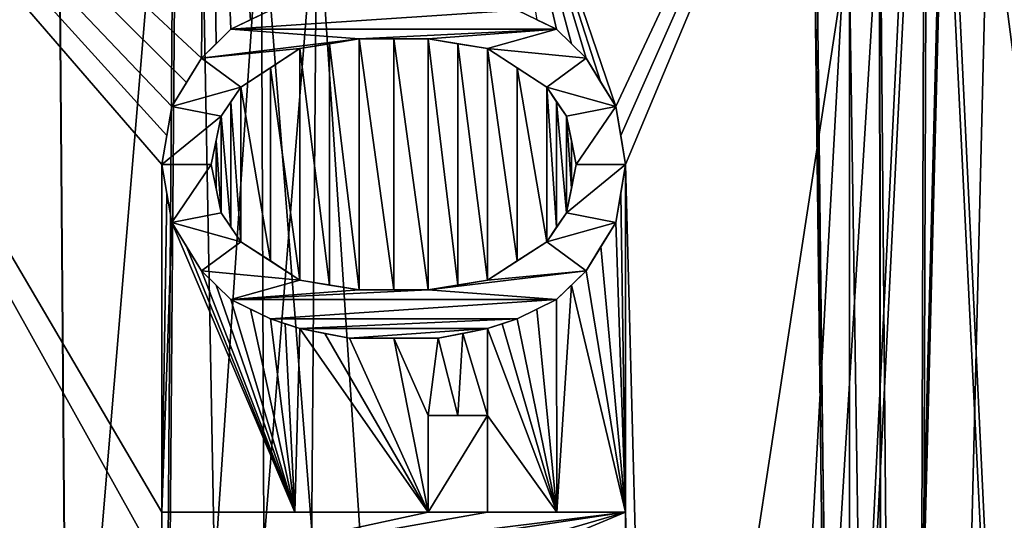
# Model space of a CAD drawing. Extents: x 251 to 456, y 516 to 785.
# Drawn here: x 286 to 290, y 546 to 549 of the extents above; entities that cross this region are included whole.
import ezdxf

# ---------------------------------------------------------------- set-up
doc = ezdxf.new("R2010")
doc.units = 0
for name, color, linetype in [('1318', 7, 'CONTINUOUS'), ('1319', 7, 'CONTINUOUS'), ('1347', 7, 'CONTINUOUS'), ('1348', 7, 'CONTINUOUS'), ('4114', 7, 'CONTINUOUS'), ('4138', 7, 'CONTINUOUS'), ('4139', 7, 'CONTINUOUS'), ('4210', 7, 'CONTINUOUS'), ('4655', 7, 'CONTINUOUS'), ('4656', 7, 'CONTINUOUS'), ('4657', 7, 'CONTINUOUS'), ('4658', 7, 'CONTINUOUS'), ('4659', 7, 'CONTINUOUS'), ('4660', 7, 'CONTINUOUS'), ('4661', 7, 'CONTINUOUS'), ('4665', 7, 'CONTINUOUS'), ('4666', 7, 'CONTINUOUS'), ('4667', 7, 'CONTINUOUS'), ('4668', 7, 'CONTINUOUS'), ('4669', 7, 'CONTINUOUS'), ('4670', 7, 'CONTINUOUS'), ('4671', 7, 'CONTINUOUS'), ('4672', 7, 'CONTINUOUS'), ('4673', 7, 'CONTINUOUS'), ('4674', 7, 'CONTINUOUS'), ('4675', 7, 'CONTINUOUS'), ('4681', 7, 'CONTINUOUS'), ('4682', 7, 'CONTINUOUS'), ('4683', 7, 'CONTINUOUS'), ('4684', 7, 'CONTINUOUS'), ('4685', 7, 'CONTINUOUS'), ('4686', 7, 'CONTINUOUS'), ('4687', 7, 'CONTINUOUS'), ('4688', 7, 'CONTINUOUS'), ('4689', 7, 'CONTINUOUS'), ('4690', 7, 'CONTINUOUS'), ('4691', 7, 'CONTINUOUS'), ('4692', 7, 'CONTINUOUS'), ('4693', 7, 'CONTINUOUS'), ('4694', 7, 'CONTINUOUS'), ('4695', 7, 'CONTINUOUS'), ('4696', 7, 'CONTINUOUS'), ('4697', 7, 'CONTINUOUS'), ('4698', 7, 'CONTINUOUS'), ('4699', 7, 'CONTINUOUS'), ('4700', 7, 'CONTINUOUS'), ('4701', 7, 'CONTINUOUS'), ('4702', 7, 'CONTINUOUS'), ('4703', 7, 'CONTINUOUS'), ('4704', 7, 'CONTINUOUS'), ('4705', 7, 'CONTINUOUS'), ('4706', 7, 'CONTINUOUS'), ('4707', 7, 'CONTINUOUS'), ('4708', 7, 'CONTINUOUS')]:
    doc.layers.add(name, color=color, linetype=linetype)

msp = doc.modelspace()

# ---------------------------------------------------------------- linework, layer by layer
at = {"layer": '1318', "linetype": 'CONTINUOUS'}
for points in [[(282.4881, 517.196, -25.0376), (284.6483, 694.0247, -24.752), (286.0782, 517.196, -24.4865), (282.4881, 517.196, -25.0376)], [(284.6483, 694.0247, -24.752), (287.4209, 694.0247, -24.1789), (286.0782, 517.196, -24.4865), (284.6483, 694.0247, -24.752)], [(286.0782, 517.196, -24.4865), (287.4209, 694.0247, -24.1789), (289.4535, 517.196, -23.5983), (286.0782, 517.196, -24.4865)], [(287.4209, 694.0247, -24.1789), (290.0375, 694.0247, -23.4044), (289.4535, 517.196, -23.5983), (287.4209, 694.0247, -24.1789)], [(289.4535, 517.196, -23.5983), (290.0375, 694.0247, -23.4044), (292.5696, 517.196, -22.4127), (289.4535, 517.196, -23.5983)]]:
    msp.add_3dface(points, dxfattribs=at)
at = {"layer": '1319', "linetype": 'CONTINUOUS'}
for points in [[(286.0782, 517.196, 24.4865), (284.6512, 694.0247, 24.7514), (282.4881, 517.196, 25.0375), (286.0782, 517.196, 24.4865)], [(287.3651, 694.0247, 24.1928), (284.6512, 694.0247, 24.7514), (286.0782, 517.196, 24.4865), (287.3651, 694.0247, 24.1928)], [(289.4535, 517.196, 23.5982), (287.3651, 694.0247, 24.1928), (286.0782, 517.196, 24.4865), (289.4535, 517.196, 23.5982)], [(289.987, 694.0247, 23.4216), (287.3651, 694.0247, 24.1928), (289.4535, 517.196, 23.5982), (289.987, 694.0247, 23.4216)], [(292.5696, 517.196, 22.4126), (289.987, 694.0247, 23.4216), (289.4535, 517.196, 23.5982), (292.5696, 517.196, 22.4126)]]:
    msp.add_3dface(points, dxfattribs=at)
at = {"layer": '1347', "linetype": 'CONTINUOUS'}
for points in [[(286.8126, 694.0247, -21.7532), (284.2392, 694.0247, -22.2839), (284.8555, 539.403, -22.1769), (286.8126, 694.0247, -21.7532)], [(289.2286, 539.3658, -21.0395), (286.8126, 694.0247, -21.7532), (284.8555, 539.403, -22.1769), (289.2286, 539.3658, -21.0395)], [(289.2265, 694.0248, -21.0402), (286.8126, 694.0247, -21.7532), (289.2286, 539.3658, -21.0395), (289.2265, 694.0248, -21.0402)], [(293.3241, 694.0247, -19.2675), (289.2265, 694.0248, -21.0402), (289.3672, 539.3643, -20.9917), (293.3241, 694.0247, -19.2675)], [(289.3672, 539.3643, -20.9917), (289.2265, 694.0248, -21.0402), (289.2286, 539.3658, -21.0395), (289.3672, 539.3643, -20.9917)], [(293.6452, 539.3028, -19.0932), (293.3241, 694.0247, -19.2675), (289.3672, 539.3643, -20.9917), (293.6452, 539.3028, -19.0932)]]:
    msp.add_3dface(points, dxfattribs=at)
at = {"layer": '1348', "linetype": 'CONTINUOUS'}
for points in [[(284.2041, 694.0247, 22.2895), (286.7609, 694.0247, 21.766), (284.8555, 539.4029, 22.1768), (284.2041, 694.0247, 22.2895)], [(286.7609, 694.0247, 21.766), (289.1484, 694.0248, 21.0668), (284.8555, 539.4029, 22.1768), (286.7609, 694.0247, 21.766)], [(284.8555, 539.4029, 22.1768), (289.1484, 694.0248, 21.0668), (289.3731, 539.3642, 20.9896), (284.8555, 539.4029, 22.1768)], [(289.1484, 694.0248, 21.0668), (293.3539, 694.0247, 19.2515), (289.3731, 539.3642, 20.9896), (289.1484, 694.0248, 21.0668)], [(289.3731, 539.3642, 20.9896), (293.3539, 694.0247, 19.2515), (289.5847, 539.3618, 20.915), (289.3731, 539.3642, 20.9896)], [(289.5847, 539.3618, 20.915), (293.3539, 694.0247, 19.2515), (293.6451, 539.3028, 19.0932), (289.5847, 539.3618, 20.915)]]:
    msp.add_3dface(points, dxfattribs=at)
at = {"layer": '4114', "color": 4, "linetype": 'CONTINUOUS'}
for points in [[(283.4491, 551.1536, -5.2633), (286.3995, 551.1441, -6.4424), (284.8602, 532.696, -6.0395), (283.4491, 551.1536, -5.2633)], [(286.4615, 551.144, 6.4504), (283.5278, 551.1531, 5.3194), (286.4334, 548.446, 6.4468), (286.4615, 551.144, 6.4504)], [(283.5278, 551.1531, 5.3194), (284.8602, 532.696, 6.0395), (286.2632, 534.9043, 6.4226), (283.5278, 551.1531, 5.3194)], [(286.2632, 535.9043, 6.4226), (283.5278, 551.1531, 5.3194), (286.2632, 534.9043, 6.4226), (286.2632, 535.9043, 6.4226)], [(283.5278, 551.1531, 5.3194), (286.2632, 535.9043, 6.4226), (286.2632, 536.7793, 6.4226), (283.5278, 551.1531, 5.3194)], [(286.2632, 537.7793, 6.4226), (283.5278, 551.1531, 5.3194), (286.2632, 536.7793, 6.4226), (286.2632, 537.7793, 6.4226)], [(283.5278, 551.1531, 5.3194), (286.2632, 537.7793, 6.4226), (286.2632, 539.321, 6.4226), (283.5278, 551.1531, 5.3194)], [(286.2632, 539.5293, 6.4226), (283.5278, 551.1531, 5.3194), (286.2632, 539.321, 6.4226), (286.2632, 539.5293, 6.4226)], [(283.5278, 551.1531, 5.3194), (286.2632, 539.5293, 6.4226), (286.2632, 542.1127, 6.4226), (283.5278, 551.1531, 5.3194)], [(286.2632, 542.4877, 6.4226), (283.5278, 551.1531, 5.3194), (286.2632, 542.1127, 6.4226), (286.2632, 542.4877, 6.4226)], [(283.5278, 551.1531, 5.3194), (286.2632, 542.4877, 6.4226), (286.2632, 543.4043, 6.4226), (283.5278, 551.1531, 5.3194)], [(286.2632, 544.9043, 6.4226), (283.5278, 551.1531, 5.3194), (286.2632, 543.4043, 6.4226), (286.2632, 544.9043, 6.4226)], [(283.5278, 551.1531, 5.3194), (286.2632, 544.9043, 6.4226), (286.2632, 546.2377, 6.4226), (283.5278, 551.1531, 5.3194)], [(283.5278, 551.1531, 5.3194), (286.2632, 546.2377, 6.4226), (286.2632, 546.4877, 6.4226), (283.5278, 551.1531, 5.3194)], [(283.5278, 551.1531, 5.3194), (286.2632, 546.4877, 6.4226), (286.2632, 547.9877, 6.4226), (283.5278, 551.1531, 5.3194)], [(286.4334, 548.446, 6.4468), (283.5278, 551.1531, 5.3194), (286.3695, 548.3417, 6.4383), (286.4334, 548.446, 6.4468)], [(286.3695, 548.3417, 6.4383), (283.5278, 551.1531, 5.3194), (286.3057, 548.2377, 6.4291), (286.3695, 548.3417, 6.4383)], [(286.3057, 548.2377, 6.4291), (283.5278, 551.1531, 5.3194), (286.2845, 548.1126, 6.4259), (286.3057, 548.2377, 6.4291)], [(286.2845, 548.1126, 6.4259), (283.5278, 551.1531, 5.3194), (286.2632, 547.9877, 6.4226), (286.2845, 548.1126, 6.4259)], [(289.5606, 551.147, -6.0804), (291.9865, 551.16, -4.4654), (290.4671, 532.696, -5.6555), (289.5606, 551.147, -6.0804)], [(291.9865, 551.16, 4.4654), (289.5856, 551.1471, 6.0709), (291.9865, 532.696, 4.4654), (291.9865, 551.16, 4.4654)], [(284.8602, 532.696, -6.0395), (286.3995, 551.1441, -6.4424), (286.7396, 532.696, -6.4789), (284.8602, 532.696, -6.0395)], [(286.3995, 551.1441, -6.4424), (289.5606, 551.147, -6.0804), (286.7396, 532.696, -6.4789), (286.3995, 551.1441, -6.4424)], [(286.4972, 548.5084, 6.4547), (286.4615, 551.144, 6.4504), (286.4334, 548.446, 6.4468), (286.4972, 548.5084, 6.4547)], [(286.7313, 548.6543, 6.4782), (286.4615, 551.144, 6.4504), (286.6461, 548.6126, 6.4706), (286.7313, 548.6543, 6.4782)], [(286.6461, 548.6126, 6.4706), (286.4615, 551.144, 6.4504), (286.5611, 548.571, 6.462), (286.6461, 548.6126, 6.4706)], [(286.5611, 548.571, 6.462), (286.4615, 551.144, 6.4504), (286.4972, 548.5084, 6.4547), (286.5611, 548.571, 6.462)], [(286.7396, 532.696, -6.4789), (289.5606, 551.147, -6.0804), (288.6651, 532.696, -6.347), (286.7396, 532.696, -6.4789)], [(288.2206, 548.2377, 6.4291), (289.5856, 551.1471, 6.0709), (287.6674, 549.8627, 6.4874), (288.2206, 548.2377, 6.4291)], [(288.2419, 548.1126, 6.4259), (289.5856, 551.1471, 6.0709), (288.2206, 548.2377, 6.4291), (288.2419, 548.1126, 6.4259)], [(288.2632, 547.9877, 6.4226), (289.5856, 551.1471, 6.0709), (288.2419, 548.1126, 6.4259), (288.2632, 547.9877, 6.4226)], [(288.6651, 532.696, 6.347), (289.5856, 551.1471, 6.0709), (288.2632, 547.9877, 6.4226), (288.6651, 532.696, 6.347)], [(290.4671, 532.696, 5.6555), (289.5856, 551.1471, 6.0709), (288.6651, 532.696, 6.347), (290.4671, 532.696, 5.6555)], [(288.6651, 532.696, -6.347), (289.5606, 551.147, -6.0804), (290.4671, 532.696, -5.6555), (288.6651, 532.696, -6.347)], [(291.9865, 532.696, 4.4654), (289.5856, 551.1471, 6.0709), (290.4671, 532.696, 5.6555), (291.9865, 532.696, 4.4654)], [(288.1569, 548.3417, 6.4383), (288.2206, 548.2377, 6.4291), (287.6674, 549.8627, 6.4874), (288.1569, 548.3417, 6.4383)], [(288.093, 548.446, 6.4468), (288.1569, 548.3417, 6.4383), (287.6674, 549.8627, 6.4874), (288.093, 548.446, 6.4468)], [(288.0292, 548.5084, 6.4547), (288.093, 548.446, 6.4468), (287.6674, 549.8627, 6.4874), (288.0292, 548.5084, 6.4547)], [(287.9653, 548.571, 6.462), (288.0292, 548.5084, 6.4547), (287.6674, 549.8627, 6.4874), (287.9653, 548.571, 6.462)], [(287.8803, 548.6126, 6.4706), (287.9653, 548.571, 6.462), (287.6674, 549.8627, 6.4874), (287.8803, 548.6126, 6.4706)], [(287.1143, 548.5293, 6.4983), (286.9865, 548.5085, 6.4941), (287.1143, 547.446, 6.4983), (287.1143, 548.5293, 6.4983)], [(287.2632, 548.5293, 6.5), (287.1143, 548.5293, 6.4983), (287.2632, 547.446, 6.5), (287.2632, 548.5293, 6.5)], [(287.2632, 547.446, 6.5), (287.1143, 548.5293, 6.4983), (287.1143, 547.446, 6.4983), (287.2632, 547.446, 6.5)], [(287.4121, 548.5293, 6.4983), (287.2632, 548.5293, 6.5), (287.4121, 547.446, 6.4983), (287.4121, 548.5293, 6.4983)], [(287.4121, 547.446, 6.4983), (287.2632, 548.5293, 6.5), (287.2632, 547.446, 6.5), (287.4121, 547.446, 6.4983)], [(287.5398, 548.5085, 6.4941), (287.4121, 548.5293, 6.4983), (287.5398, 547.4668, 6.4941), (287.5398, 548.5085, 6.4941)], [(287.5398, 547.4668, 6.4941), (287.4121, 548.5293, 6.4983), (287.4121, 547.446, 6.4983), (287.5398, 547.4668, 6.4941)], [(286.7311, 548.4042, 6.4782), (286.8589, 547.4877, 6.4874), (286.8589, 548.4877, 6.4874), (286.7311, 548.4042, 6.4782)], [(286.9865, 548.5085, 6.4941), (286.8589, 548.4877, 6.4874), (286.9865, 547.4668, 6.4941), (286.9865, 548.5085, 6.4941)], [(286.8589, 548.4877, 6.4874), (286.8589, 547.4877, 6.4874), (286.9865, 547.4668, 6.4941), (286.8589, 548.4877, 6.4874)], [(287.1143, 547.446, 6.4983), (286.9865, 548.5085, 6.4941), (286.9865, 547.4668, 6.4941), (287.1143, 547.446, 6.4983)], [(287.6674, 548.4877, 6.4874), (287.5398, 548.5085, 6.4941), (287.6674, 547.4877, 6.4874), (287.6674, 548.4877, 6.4874)], [(287.6674, 547.4877, 6.4874), (287.5398, 548.5085, 6.4941), (287.5398, 547.4668, 6.4941), (287.6674, 547.4877, 6.4874)], [(287.7952, 548.4042, 6.4782), (287.6674, 548.4877, 6.4874), (287.7952, 547.5711, 6.4782), (287.7952, 548.4042, 6.4782)], [(287.7952, 547.5711, 6.4782), (287.6674, 548.4877, 6.4874), (287.6674, 547.4877, 6.4874), (287.7952, 547.5711, 6.4782)], [(286.6036, 548.321, 6.4664), (286.7311, 547.5711, 6.4782), (286.7311, 548.4042, 6.4782), (286.6036, 548.321, 6.4664)], [(286.7311, 547.5711, 6.4782), (286.8589, 547.4877, 6.4874), (286.7311, 548.4042, 6.4782), (286.7311, 547.5711, 6.4782)], [(287.9228, 548.321, 6.4664), (287.7952, 548.4042, 6.4782), (287.9228, 547.6543, 6.4664), (287.9228, 548.321, 6.4664)], [(287.9228, 547.6543, 6.4664), (287.7952, 548.4042, 6.4782), (287.7952, 547.5711, 6.4782), (287.9228, 547.6543, 6.4664)], [(286.561, 548.2584, 6.462), (286.6036, 547.6543, 6.4664), (286.6036, 548.321, 6.4664), (286.561, 548.2584, 6.462)], [(286.6036, 547.6543, 6.4664), (286.7311, 547.5711, 6.4782), (286.6036, 548.321, 6.4664), (286.6036, 547.6543, 6.4664)], [(287.9653, 548.2584, 6.462), (287.9228, 548.321, 6.4664), (287.9653, 547.7169, 6.462), (287.9653, 548.2584, 6.462)], [(287.9653, 547.7169, 6.462), (287.9228, 548.321, 6.4664), (287.9228, 547.6543, 6.4664), (287.9653, 547.7169, 6.462)], [(286.5185, 548.196, 6.4572), (286.561, 547.7169, 6.462), (286.561, 548.2584, 6.462), (286.5185, 548.196, 6.4572)], [(286.561, 547.7169, 6.462), (286.6036, 547.6543, 6.4664), (286.561, 548.2584, 6.462), (286.561, 547.7169, 6.462)], [(288.0079, 548.196, 6.4572), (287.9653, 548.2584, 6.462), (288.0079, 547.7793, 6.4572), (288.0079, 548.196, 6.4572)], [(288.0079, 547.7793, 6.4572), (287.9653, 548.2584, 6.462), (287.9653, 547.7169, 6.462), (288.0079, 547.7793, 6.4572)], [(286.4972, 548.0918, 6.4547), (286.5185, 547.7793, 6.4572), (286.5185, 548.196, 6.4572), (286.4972, 548.0918, 6.4547)], [(286.5185, 547.7793, 6.4572), (286.561, 547.7169, 6.462), (286.5185, 548.196, 6.4572), (286.5185, 547.7793, 6.4572)], [(288.0292, 548.0918, 6.4547), (288.0079, 548.196, 6.4572), (288.0292, 547.8835, 6.4547), (288.0292, 548.0918, 6.4547)], [(288.0292, 547.8835, 6.4547), (288.0079, 548.196, 6.4572), (288.0079, 547.7793, 6.4572), (288.0292, 547.8835, 6.4547)], [(286.476, 547.9877, 6.4522), (286.4972, 547.8835, 6.4547), (286.4972, 548.0918, 6.4547), (286.476, 547.9877, 6.4522)], [(286.4972, 547.8835, 6.4547), (286.5185, 547.7793, 6.4572), (286.4972, 548.0918, 6.4547), (286.4972, 547.8835, 6.4547)], [(288.0504, 547.9877, 6.4522), (288.0292, 548.0918, 6.4547), (288.0292, 547.8835, 6.4547), (288.0504, 547.9877, 6.4522)], [(286.2632, 547.9877, 6.4226), (286.2632, 546.4877, 6.4226), (286.2845, 547.8627, 6.4259), (286.2632, 547.9877, 6.4226)], [(288.2419, 547.8627, 6.4259), (288.2632, 546.4877, 6.4226), (288.2632, 547.9877, 6.4226), (288.2419, 547.8627, 6.4259)], [(288.2632, 546.4877, 6.4226), (288.6651, 532.696, 6.347), (288.2632, 547.9877, 6.4226), (288.2632, 546.4877, 6.4226)], [(286.2845, 547.8627, 6.4259), (286.2632, 546.4877, 6.4226), (286.3057, 547.7377, 6.4291), (286.2845, 547.8627, 6.4259)], [(288.2206, 547.7377, 6.4291), (288.2632, 546.4877, 6.4226), (288.2419, 547.8627, 6.4259), (288.2206, 547.7377, 6.4291)], [(286.2632, 546.4877, 6.4226), (286.836, 546.4877, 6.4859), (286.3057, 547.7377, 6.4291), (286.2632, 546.4877, 6.4226)], [(286.3057, 547.7377, 6.4291), (286.836, 546.4877, 6.4859), (286.3695, 547.6336, 6.4383), (286.3057, 547.7377, 6.4291)], [(288.1569, 547.6336, 6.4383), (288.2632, 546.4877, 6.4226), (288.2206, 547.7377, 6.4291), (288.1569, 547.6336, 6.4383)], [(286.3695, 547.6336, 6.4383), (286.836, 546.4877, 6.4859), (286.4334, 547.5293, 6.4468), (286.3695, 547.6336, 6.4383)], [(288.093, 547.5293, 6.4468), (288.2632, 546.4877, 6.4226), (288.1569, 547.6336, 6.4383), (288.093, 547.5293, 6.4468)], [(286.4334, 547.5293, 6.4468), (286.836, 546.4877, 6.4859), (286.4972, 547.4669, 6.4547), (286.4334, 547.5293, 6.4468)], [(288.0292, 547.4669, 6.4547), (288.2632, 546.4877, 6.4226), (288.093, 547.5293, 6.4468), (288.0292, 547.4669, 6.4547)], [(286.4972, 547.4669, 6.4547), (286.836, 546.4877, 6.4859), (286.5611, 547.4043, 6.462), (286.4972, 547.4669, 6.4547)], [(287.9653, 547.4043, 6.462), (287.966, 546.4877, 6.4619), (288.0292, 547.4669, 6.4547), (287.9653, 547.4043, 6.462)], [(287.966, 546.4877, 6.4619), (288.2632, 546.4877, 6.4226), (288.0292, 547.4669, 6.4547), (287.966, 546.4877, 6.4619)], [(286.5611, 547.4043, 6.462), (286.836, 546.4877, 6.4859), (286.6461, 547.3627, 6.4706), (286.5611, 547.4043, 6.462)], [(287.8803, 547.3627, 6.4706), (287.966, 546.4877, 6.4619), (287.9653, 547.4043, 6.462), (287.8803, 547.3627, 6.4706)], [(286.6461, 547.3627, 6.4706), (286.836, 546.4877, 6.4859), (286.7313, 547.321, 6.4782), (286.6461, 547.3627, 6.4706)], [(287.7951, 547.321, 6.4782), (287.966, 546.4877, 6.4619), (287.8803, 547.3627, 6.4706), (287.7951, 547.321, 6.4782)], [(286.7313, 547.321, 6.4782), (286.836, 546.4877, 6.4859), (286.7951, 547.3002, 6.4831), (286.7313, 547.321, 6.4782)], [(286.7951, 547.3002, 6.4831), (286.836, 546.4877, 6.4859), (286.8589, 547.2793, 6.4874), (286.7951, 547.3002, 6.4831)], [(287.6674, 547.2793, 6.4874), (287.966, 546.4877, 6.4619), (287.7313, 547.3002, 6.4831), (287.6674, 547.2793, 6.4874)], [(287.7313, 547.3002, 6.4831), (287.966, 546.4877, 6.4619), (287.7951, 547.321, 6.4782), (287.7313, 547.3002, 6.4831)], [(286.836, 546.4877, 6.4859), (287.4121, 546.4877, 6.4983), (286.8589, 547.2793, 6.4874), (286.836, 546.4877, 6.4859)], [(286.8589, 547.2793, 6.4874), (287.4121, 546.4877, 6.4983), (286.9653, 547.2585, 6.4932), (286.8589, 547.2793, 6.4874)], [(287.4121, 546.4877, 6.4983), (287.0717, 547.2377, 6.4972), (286.9653, 547.2585, 6.4932), (287.4121, 546.4877, 6.4983)], [(287.4547, 547.2377, 6.4972), (287.5398, 546.9043, 6.4941), (287.5611, 547.2585, 6.4932), (287.4547, 547.2377, 6.4972)], [(287.5398, 546.9043, 6.4941), (287.6674, 546.9043, 6.4874), (287.5611, 547.2585, 6.4932), (287.5398, 546.9043, 6.4941)], [(287.5611, 547.2585, 6.4932), (287.6674, 546.9043, 6.4874), (287.6674, 547.2793, 6.4874), (287.5611, 547.2585, 6.4932)], [(287.6674, 546.9043, 6.4874), (287.966, 546.4877, 6.4619), (287.6674, 547.2793, 6.4874), (287.6674, 546.9043, 6.4874)], [(287.0717, 547.2377, 6.4972), (287.4121, 546.4877, 6.4983), (287.2632, 547.2377, 6.5), (287.0717, 547.2377, 6.4972)], [(287.4121, 546.4877, 6.4983), (287.4121, 546.9043, 6.4983), (287.2632, 547.2377, 6.5), (287.4121, 546.4877, 6.4983)], [(287.2632, 547.2377, 6.5), (287.4121, 546.9043, 6.4983), (287.4547, 547.2377, 6.4972), (287.2632, 547.2377, 6.5)], [(287.4121, 546.9043, 6.4983), (287.5398, 546.9043, 6.4941), (287.4547, 547.2377, 6.4972), (287.4121, 546.9043, 6.4983)], [(287.6674, 546.4877, 6.4874), (287.966, 546.4877, 6.4619), (287.6674, 546.9043, 6.4874), (287.6674, 546.4877, 6.4874)], [(288.2632, 546.2377, 6.4226), (288.6651, 532.696, 6.347), (288.2632, 546.4877, 6.4226), (288.2632, 546.2377, 6.4226)]]:
    msp.add_3dface(points, dxfattribs=at)
at = {"layer": '4138', "color": 4, "linetype": 'CONTINUOUS'}
for points in [[(284.3344, 549.2004, -3.5528), (285.403, 530.1916, -4.3926), (286.6913, 549.2004, -4.5687), (284.3344, 549.2004, -3.5528)], [(285.403, 530.1916, -4.3926), (286.7692, 530.1916, -4.7446), (286.6913, 549.2004, -4.5687), (285.403, 530.1916, -4.3926)], [(286.7692, 530.1916, -4.7446), (288.179, 530.1916, -4.6815), (286.6913, 549.2004, -4.5687), (286.7692, 530.1916, -4.7446)], [(286.6913, 549.2004, -4.5687), (288.179, 530.1916, -4.6815), (289.2237, 549.2004, -4.1661), (286.6913, 549.2004, -4.5687)], [(288.179, 530.1916, -4.6815), (289.5082, 530.1916, -4.2089), (289.2237, 549.2004, -4.1661), (288.179, 530.1916, -4.6815)], [(289.2237, 549.2004, -4.1661), (289.5082, 530.1916, -4.2089), (291.148, 549.2004, -2.4714), (289.2237, 549.2004, -4.1661)], [(289.5082, 530.1916, -4.2089), (291.4419, 530.1916, -2.3008), (291.148, 549.2004, -2.4714), (289.5082, 530.1916, -4.2089)]]:
    msp.add_3dface(points, dxfattribs=at)
at = {"layer": '4139', "color": 4, "linetype": 'CONTINUOUS'}
for points in [[(286.9322, 549.2004, 4.5924), (285.4093, 530.1916, 4.3952), (284.5995, 549.2004, 3.7556), (286.9322, 549.2004, 4.5924)], [(286.7805, 530.1916, 4.7457), (285.4093, 530.1916, 4.3952), (286.9322, 549.2004, 4.5924), (286.7805, 530.1916, 4.7457)], [(288.1947, 530.1916, 4.6784), (286.7805, 530.1916, 4.7457), (286.9322, 549.2004, 4.5924), (288.1947, 530.1916, 4.6784)], [(289.361, 549.2004, 4.0986), (288.1947, 530.1916, 4.6784), (286.9322, 549.2004, 4.5924), (289.361, 549.2004, 4.0986)], [(289.5263, 530.1916, 4.1992), (288.1947, 530.1916, 4.6784), (289.361, 549.2004, 4.0986), (289.5263, 530.1916, 4.1992)], [(291.1819, 549.2004, 2.4173), (289.5263, 530.1916, 4.1992), (289.361, 549.2004, 4.0986), (291.1819, 549.2004, 2.4173)], [(291.4419, 530.1916, 2.3008), (289.5263, 530.1916, 4.1992), (291.1819, 549.2004, 2.4173), (291.4419, 530.1916, 2.3008)]]:
    msp.add_3dface(points, dxfattribs=at)
at = {"layer": '4210', "color": 4, "linetype": 'CONTINUOUS'}
for points in [[(286.7313, 548.6543, 6.683), (286.5611, 548.571, 6.683), (287.7951, 548.6543, 6.683), (286.7313, 548.6543, 6.683)], [(287.7951, 548.6543, 6.683), (286.5611, 548.571, 6.683), (287.9653, 548.571, 6.683), (287.7951, 548.6543, 6.683)], [(286.5611, 548.571, 6.683), (286.4334, 548.446, 6.683), (287.1143, 548.5293, 6.683), (286.5611, 548.571, 6.683)], [(287.9653, 548.571, 6.683), (286.5611, 548.571, 6.683), (287.1143, 548.5293, 6.683), (287.9653, 548.571, 6.683)], [(287.4121, 548.5293, 6.683), (287.9653, 548.571, 6.683), (287.1143, 548.5293, 6.683), (287.4121, 548.5293, 6.683)], [(287.6674, 548.4877, 6.683), (287.9653, 548.571, 6.683), (287.4121, 548.5293, 6.683), (287.6674, 548.4877, 6.683)], [(288.093, 548.446, 6.683), (287.9653, 548.571, 6.683), (287.6674, 548.4877, 6.683), (288.093, 548.446, 6.683)], [(287.1143, 548.5293, 6.683), (286.4334, 548.446, 6.683), (286.8589, 548.4877, 6.683), (287.1143, 548.5293, 6.683)], [(286.8589, 548.4877, 6.683), (286.4334, 548.446, 6.683), (286.6036, 548.321, 6.683), (286.8589, 548.4877, 6.683)], [(287.9228, 548.321, 6.683), (288.093, 548.446, 6.683), (287.6674, 548.4877, 6.683), (287.9228, 548.321, 6.683)], [(286.4334, 548.446, 6.683), (286.3057, 548.2377, 6.683), (286.6036, 548.321, 6.683), (286.4334, 548.446, 6.683)], [(288.2206, 548.2377, 6.683), (288.093, 548.446, 6.683), (287.9228, 548.321, 6.683), (288.2206, 548.2377, 6.683)], [(286.6036, 548.321, 6.683), (286.3057, 548.2377, 6.683), (286.5185, 548.196, 6.683), (286.6036, 548.321, 6.683)], [(288.0079, 548.196, 6.683), (288.2206, 548.2377, 6.683), (287.9228, 548.321, 6.683), (288.0079, 548.196, 6.683)], [(286.3057, 548.2377, 6.683), (286.2632, 547.9877, 6.683), (286.5185, 548.196, 6.683), (286.3057, 548.2377, 6.683)], [(288.0504, 547.9877, 6.683), (288.2206, 548.2377, 6.683), (288.0079, 548.196, 6.683), (288.0504, 547.9877, 6.683)], [(288.2632, 547.9877, 6.683), (288.2206, 548.2377, 6.683), (288.0504, 547.9877, 6.683), (288.2632, 547.9877, 6.683)], [(286.5185, 548.196, 6.683), (286.2632, 547.9877, 6.683), (286.476, 547.9877, 6.683), (286.5185, 548.196, 6.683)], [(286.2632, 547.9877, 6.683), (286.3057, 547.7377, 6.683), (286.476, 547.9877, 6.683), (286.2632, 547.9877, 6.683)], [(286.476, 547.9877, 6.683), (286.3057, 547.7377, 6.683), (286.5185, 547.7793, 6.683), (286.476, 547.9877, 6.683)], [(288.2206, 547.7377, 6.683), (288.2632, 547.9877, 6.683), (288.0079, 547.7793, 6.683), (288.2206, 547.7377, 6.683)], [(288.0079, 547.7793, 6.683), (288.2632, 547.9877, 6.683), (288.0504, 547.9877, 6.683), (288.0079, 547.7793, 6.683)], [(286.5185, 547.7793, 6.683), (286.3057, 547.7377, 6.683), (286.6036, 547.6543, 6.683), (286.5185, 547.7793, 6.683)], [(287.9228, 547.6543, 6.683), (288.2206, 547.7377, 6.683), (288.0079, 547.7793, 6.683), (287.9228, 547.6543, 6.683)], [(286.3057, 547.7377, 6.683), (286.4334, 547.5293, 6.683), (286.6036, 547.6543, 6.683), (286.3057, 547.7377, 6.683)], [(288.093, 547.5293, 6.683), (288.2206, 547.7377, 6.683), (287.9228, 547.6543, 6.683), (288.093, 547.5293, 6.683)], [(286.6036, 547.6543, 6.683), (286.4334, 547.5293, 6.683), (286.8589, 547.4877, 6.683), (286.6036, 547.6543, 6.683)], [(287.6674, 547.4877, 6.683), (288.093, 547.5293, 6.683), (287.9228, 547.6543, 6.683), (287.6674, 547.4877, 6.683)], [(286.4334, 547.5293, 6.683), (286.5611, 547.4043, 6.683), (286.8589, 547.4877, 6.683), (286.4334, 547.5293, 6.683)], [(287.9653, 547.4043, 6.683), (288.093, 547.5293, 6.683), (287.4121, 547.446, 6.683), (287.9653, 547.4043, 6.683)], [(287.4121, 547.446, 6.683), (288.093, 547.5293, 6.683), (287.6674, 547.4877, 6.683), (287.4121, 547.446, 6.683)], [(286.5611, 547.4043, 6.683), (287.1143, 547.446, 6.683), (286.8589, 547.4877, 6.683), (286.5611, 547.4043, 6.683)], [(286.5611, 547.4043, 6.683), (287.9653, 547.4043, 6.683), (287.4121, 547.446, 6.683), (286.5611, 547.4043, 6.683)], [(287.1143, 547.446, 6.683), (286.5611, 547.4043, 6.683), (287.4121, 547.446, 6.683), (287.1143, 547.446, 6.683)], [(286.5611, 547.4043, 6.683), (286.7313, 547.321, 6.683), (287.9653, 547.4043, 6.683), (286.5611, 547.4043, 6.683)], [(287.9653, 547.4043, 6.683), (286.7313, 547.321, 6.683), (287.7951, 547.321, 6.683), (287.9653, 547.4043, 6.683)], [(286.7313, 547.321, 6.683), (286.8589, 547.2793, 6.683), (287.7951, 547.321, 6.683), (286.7313, 547.321, 6.683)], [(287.7951, 547.321, 6.683), (286.8589, 547.2793, 6.683), (287.6674, 547.2793, 6.683), (287.7951, 547.321, 6.683)], [(286.8589, 547.2793, 6.683), (287.0717, 547.2377, 6.683), (287.6674, 547.2793, 6.683), (286.8589, 547.2793, 6.683)], [(287.6674, 547.2793, 6.683), (287.0717, 547.2377, 6.683), (287.4547, 547.2377, 6.683), (287.6674, 547.2793, 6.683)], [(287.4121, 546.9043, 6.683), (287.4121, 546.4877, 6.683), (287.6674, 546.9043, 6.683), (287.4121, 546.9043, 6.683)], [(287.6674, 546.9043, 6.683), (287.4121, 546.4877, 6.683), (287.6674, 546.4877, 6.683), (287.6674, 546.9043, 6.683)], [(286.2632, 546.4877, 6.683), (286.2632, 546.2377, 6.683), (287.4121, 546.4877, 6.683), (286.2632, 546.4877, 6.683)], [(287.4121, 546.4877, 6.683), (286.2632, 546.2377, 6.683), (287.6674, 546.4877, 6.683), (287.4121, 546.4877, 6.683)], [(287.6674, 546.4877, 6.683), (286.2632, 546.2377, 6.683), (288.2632, 546.4877, 6.683), (287.6674, 546.4877, 6.683)], [(288.2632, 546.4877, 6.683), (286.2632, 546.2377, 6.683), (286.6036, 546.2377, 6.683), (288.2632, 546.4877, 6.683)], [(287.4121, 546.2377, 6.683), (288.2632, 546.4877, 6.683), (286.6036, 546.2377, 6.683), (287.4121, 546.2377, 6.683)], [(287.6674, 546.2377, 6.683), (288.2632, 546.4877, 6.683), (287.4121, 546.2377, 6.683), (287.6674, 546.2377, 6.683)], [(288.2632, 546.2377, 6.683), (288.2632, 546.4877, 6.683), (287.6674, 546.2377, 6.683), (288.2632, 546.2377, 6.683)]]:
    msp.add_3dface(points, dxfattribs=at)
at = {"layer": '4655', "color": 4, "linetype": 'CONTINUOUS'}
for points in [[(288.2632, 546.2377, 6.4226), (288.2632, 546.4877, 6.4226), (288.2632, 546.4877, 6.683), (288.2632, 546.2377, 6.4226)], [(288.2632, 546.2377, 6.4226), (288.2632, 546.4877, 6.683), (288.2632, 546.2377, 6.683), (288.2632, 546.2377, 6.4226)]]:
    msp.add_3dface(points, dxfattribs=at)
at = {"layer": '4656', "color": 4, "linetype": 'CONTINUOUS'}
for points in [[(287.966, 546.4877, 6.4619), (287.6674, 546.4877, 6.4874), (288.2632, 546.4877, 6.683), (287.966, 546.4877, 6.4619)], [(287.6674, 546.4877, 6.4874), (287.6674, 546.4877, 6.683), (288.2632, 546.4877, 6.683), (287.6674, 546.4877, 6.4874)], [(288.2632, 546.4877, 6.4226), (287.966, 546.4877, 6.4619), (288.2632, 546.4877, 6.683), (288.2632, 546.4877, 6.4226)]]:
    msp.add_3dface(points, dxfattribs=at)
at = {"layer": '4657', "color": 4, "linetype": 'CONTINUOUS'}
for points in [[(287.6674, 546.4877, 6.4874), (287.6674, 546.9043, 6.4874), (287.6674, 546.4877, 6.683), (287.6674, 546.4877, 6.4874)], [(287.6674, 546.9043, 6.4874), (287.6674, 546.9043, 6.683), (287.6674, 546.4877, 6.683), (287.6674, 546.9043, 6.4874)]]:
    msp.add_3dface(points, dxfattribs=at)
at = {"layer": '4658', "color": 4, "linetype": 'CONTINUOUS'}
for points in [[(287.5398, 546.9043, 6.4941), (287.4121, 546.9043, 6.4983), (287.6674, 546.9043, 6.683), (287.5398, 546.9043, 6.4941)], [(287.4121, 546.9043, 6.4983), (287.4121, 546.9043, 6.683), (287.6674, 546.9043, 6.683), (287.4121, 546.9043, 6.4983)], [(287.6674, 546.9043, 6.4874), (287.5398, 546.9043, 6.4941), (287.6674, 546.9043, 6.683), (287.6674, 546.9043, 6.4874)]]:
    msp.add_3dface(points, dxfattribs=at)
at = {"layer": '4659', "color": 4, "linetype": 'CONTINUOUS'}
for points in [[(287.4121, 546.9043, 6.4983), (287.4121, 546.4877, 6.4983), (287.4121, 546.9043, 6.683), (287.4121, 546.9043, 6.4983)], [(287.4121, 546.4877, 6.4983), (287.4121, 546.4877, 6.683), (287.4121, 546.9043, 6.683), (287.4121, 546.4877, 6.4983)]]:
    msp.add_3dface(points, dxfattribs=at)
at = {"layer": '4660', "color": 4, "linetype": 'CONTINUOUS'}
for points in [[(286.836, 546.4877, 6.4859), (286.2632, 546.4877, 6.4226), (287.4121, 546.4877, 6.683), (286.836, 546.4877, 6.4859)], [(286.2632, 546.4877, 6.4226), (286.2632, 546.4877, 6.683), (287.4121, 546.4877, 6.683), (286.2632, 546.4877, 6.4226)], [(287.4121, 546.4877, 6.4983), (286.836, 546.4877, 6.4859), (287.4121, 546.4877, 6.683), (287.4121, 546.4877, 6.4983)]]:
    msp.add_3dface(points, dxfattribs=at)
at = {"layer": '4661', "color": 4, "linetype": 'CONTINUOUS'}
for points in [[(286.2632, 546.4877, 6.4226), (286.2632, 546.2377, 6.4226), (286.2632, 546.2377, 6.683), (286.2632, 546.4877, 6.4226)], [(286.2632, 546.4877, 6.4226), (286.2632, 546.2377, 6.683), (286.2632, 546.4877, 6.683), (286.2632, 546.4877, 6.4226)]]:
    msp.add_3dface(points, dxfattribs=at)
at = {"layer": '4665', "color": 4, "linetype": 'CONTINUOUS'}
for points in [[(287.0717, 547.2377, 6.4972), (287.2632, 547.2377, 6.5), (287.0717, 547.2377, 6.683), (287.0717, 547.2377, 6.4972)], [(287.2632, 547.2377, 6.5), (287.4547, 547.2377, 6.4972), (287.0717, 547.2377, 6.683), (287.2632, 547.2377, 6.5)], [(287.0717, 547.2377, 6.683), (287.4547, 547.2377, 6.4972), (287.4547, 547.2377, 6.683), (287.0717, 547.2377, 6.683)]]:
    msp.add_3dface(points, dxfattribs=at)
at = {"layer": '4666', "color": 4, "linetype": 'CONTINUOUS'}
for points in [[(287.5611, 547.2585, 6.4932), (287.6674, 547.2793, 6.4874), (287.4547, 547.2377, 6.683), (287.5611, 547.2585, 6.4932)], [(287.6674, 547.2793, 6.4874), (287.6674, 547.2793, 6.683), (287.4547, 547.2377, 6.683), (287.6674, 547.2793, 6.4874)], [(287.4547, 547.2377, 6.4972), (287.5611, 547.2585, 6.4932), (287.4547, 547.2377, 6.683), (287.4547, 547.2377, 6.4972)]]:
    msp.add_3dface(points, dxfattribs=at)
at = {"layer": '4667', "color": 4, "linetype": 'CONTINUOUS'}
for points in [[(287.6674, 547.2793, 6.4874), (287.7313, 547.3002, 6.4831), (287.7951, 547.321, 6.683), (287.6674, 547.2793, 6.4874)], [(287.6674, 547.2793, 6.4874), (287.7951, 547.321, 6.683), (287.6674, 547.2793, 6.683), (287.6674, 547.2793, 6.4874)], [(287.7313, 547.3002, 6.4831), (287.7951, 547.321, 6.4782), (287.7951, 547.321, 6.683), (287.7313, 547.3002, 6.4831)]]:
    msp.add_3dface(points, dxfattribs=at)
at = {"layer": '4668', "color": 4, "linetype": 'CONTINUOUS'}
for points in [[(287.7951, 547.321, 6.4782), (287.8803, 547.3627, 6.4706), (287.9653, 547.4043, 6.683), (287.7951, 547.321, 6.4782)], [(287.7951, 547.321, 6.4782), (287.9653, 547.4043, 6.683), (287.7951, 547.321, 6.683), (287.7951, 547.321, 6.4782)], [(287.8803, 547.3627, 6.4706), (287.9653, 547.4043, 6.462), (287.9653, 547.4043, 6.683), (287.8803, 547.3627, 6.4706)]]:
    msp.add_3dface(points, dxfattribs=at)
at = {"layer": '4669', "color": 4, "linetype": 'CONTINUOUS'}
for points in [[(287.9653, 547.4043, 6.462), (288.0292, 547.4669, 6.4547), (288.093, 547.5293, 6.683), (287.9653, 547.4043, 6.462)], [(287.9653, 547.4043, 6.462), (288.093, 547.5293, 6.683), (287.9653, 547.4043, 6.683), (287.9653, 547.4043, 6.462)], [(288.0292, 547.4669, 6.4547), (288.093, 547.5293, 6.4468), (288.093, 547.5293, 6.683), (288.0292, 547.4669, 6.4547)]]:
    msp.add_3dface(points, dxfattribs=at)
at = {"layer": '4670', "color": 4, "linetype": 'CONTINUOUS'}
for points in [[(288.093, 547.5293, 6.4468), (288.1569, 547.6336, 6.4383), (288.2206, 547.7377, 6.683), (288.093, 547.5293, 6.4468)], [(288.093, 547.5293, 6.4468), (288.2206, 547.7377, 6.683), (288.093, 547.5293, 6.683), (288.093, 547.5293, 6.4468)], [(288.1569, 547.6336, 6.4383), (288.2206, 547.7377, 6.4291), (288.2206, 547.7377, 6.683), (288.1569, 547.6336, 6.4383)]]:
    msp.add_3dface(points, dxfattribs=at)
at = {"layer": '4671', "color": 4, "linetype": 'CONTINUOUS'}
for points in [[(288.2206, 547.7377, 6.4291), (288.2419, 547.8627, 6.4259), (288.2632, 547.9877, 6.683), (288.2206, 547.7377, 6.4291)], [(288.2206, 547.7377, 6.4291), (288.2632, 547.9877, 6.683), (288.2206, 547.7377, 6.683), (288.2206, 547.7377, 6.4291)], [(288.2419, 547.8627, 6.4259), (288.2632, 547.9877, 6.4226), (288.2632, 547.9877, 6.683), (288.2419, 547.8627, 6.4259)]]:
    msp.add_3dface(points, dxfattribs=at)
at = {"layer": '4672', "color": 4, "linetype": 'CONTINUOUS'}
for points in [[(288.2632, 547.9877, 6.4226), (288.2419, 548.1126, 6.4259), (288.2206, 548.2377, 6.683), (288.2632, 547.9877, 6.4226)], [(288.2632, 547.9877, 6.4226), (288.2206, 548.2377, 6.683), (288.2632, 547.9877, 6.683), (288.2632, 547.9877, 6.4226)], [(288.2419, 548.1126, 6.4259), (288.2206, 548.2377, 6.4291), (288.2206, 548.2377, 6.683), (288.2419, 548.1126, 6.4259)]]:
    msp.add_3dface(points, dxfattribs=at)
at = {"layer": '4673', "color": 4, "linetype": 'CONTINUOUS'}
for points in [[(288.2206, 548.2377, 6.4291), (288.1569, 548.3417, 6.4383), (288.093, 548.446, 6.683), (288.2206, 548.2377, 6.4291)], [(288.2206, 548.2377, 6.4291), (288.093, 548.446, 6.683), (288.2206, 548.2377, 6.683), (288.2206, 548.2377, 6.4291)], [(288.1569, 548.3417, 6.4383), (288.093, 548.446, 6.4468), (288.093, 548.446, 6.683), (288.1569, 548.3417, 6.4383)]]:
    msp.add_3dface(points, dxfattribs=at)
at = {"layer": '4674', "color": 4, "linetype": 'CONTINUOUS'}
for points in [[(288.093, 548.446, 6.4468), (288.0292, 548.5084, 6.4547), (287.9653, 548.571, 6.683), (288.093, 548.446, 6.4468)], [(288.093, 548.446, 6.4468), (287.9653, 548.571, 6.683), (288.093, 548.446, 6.683), (288.093, 548.446, 6.4468)], [(288.0292, 548.5084, 6.4547), (287.9653, 548.571, 6.462), (287.9653, 548.571, 6.683), (288.0292, 548.5084, 6.4547)]]:
    msp.add_3dface(points, dxfattribs=at)
at = {"layer": '4675', "color": 4, "linetype": 'CONTINUOUS'}
for points in [[(287.9653, 548.571, 6.462), (287.8803, 548.6126, 6.4706), (287.7951, 548.6543, 6.683), (287.9653, 548.571, 6.462)], [(287.9653, 548.571, 6.462), (287.7951, 548.6543, 6.683), (287.9653, 548.571, 6.683), (287.9653, 548.571, 6.462)]]:
    msp.add_3dface(points, dxfattribs=at)
at = {"layer": '4681', "color": 4, "linetype": 'CONTINUOUS'}
for points in [[(286.7313, 548.6543, 6.4782), (286.6461, 548.6126, 6.4706), (286.5611, 548.571, 6.683), (286.7313, 548.6543, 6.4782)], [(286.7313, 548.6543, 6.4782), (286.5611, 548.571, 6.683), (286.7313, 548.6543, 6.683), (286.7313, 548.6543, 6.4782)], [(286.6461, 548.6126, 6.4706), (286.5611, 548.571, 6.462), (286.5611, 548.571, 6.683), (286.6461, 548.6126, 6.4706)]]:
    msp.add_3dface(points, dxfattribs=at)
at = {"layer": '4682', "color": 4, "linetype": 'CONTINUOUS'}
for points in [[(286.5611, 548.571, 6.462), (286.4972, 548.5084, 6.4547), (286.4334, 548.446, 6.683), (286.5611, 548.571, 6.462)], [(286.5611, 548.571, 6.462), (286.4334, 548.446, 6.683), (286.5611, 548.571, 6.683), (286.5611, 548.571, 6.462)], [(286.4972, 548.5084, 6.4547), (286.4334, 548.446, 6.4468), (286.4334, 548.446, 6.683), (286.4972, 548.5084, 6.4547)]]:
    msp.add_3dface(points, dxfattribs=at)
at = {"layer": '4683', "color": 4, "linetype": 'CONTINUOUS'}
for points in [[(286.4334, 548.446, 6.4468), (286.3695, 548.3417, 6.4383), (286.3057, 548.2377, 6.683), (286.4334, 548.446, 6.4468)], [(286.4334, 548.446, 6.4468), (286.3057, 548.2377, 6.683), (286.4334, 548.446, 6.683), (286.4334, 548.446, 6.4468)], [(286.3695, 548.3417, 6.4383), (286.3057, 548.2377, 6.4291), (286.3057, 548.2377, 6.683), (286.3695, 548.3417, 6.4383)]]:
    msp.add_3dface(points, dxfattribs=at)
at = {"layer": '4684', "color": 4, "linetype": 'CONTINUOUS'}
for points in [[(286.3057, 548.2377, 6.4291), (286.2845, 548.1126, 6.4259), (286.2632, 547.9877, 6.683), (286.3057, 548.2377, 6.4291)], [(286.3057, 548.2377, 6.4291), (286.2632, 547.9877, 6.683), (286.3057, 548.2377, 6.683), (286.3057, 548.2377, 6.4291)], [(286.2845, 548.1126, 6.4259), (286.2632, 547.9877, 6.4226), (286.2632, 547.9877, 6.683), (286.2845, 548.1126, 6.4259)]]:
    msp.add_3dface(points, dxfattribs=at)
at = {"layer": '4685', "color": 4, "linetype": 'CONTINUOUS'}
for points in [[(286.2632, 547.9877, 6.4226), (286.2845, 547.8627, 6.4259), (286.3057, 547.7377, 6.683), (286.2632, 547.9877, 6.4226)], [(286.2632, 547.9877, 6.4226), (286.3057, 547.7377, 6.683), (286.2632, 547.9877, 6.683), (286.2632, 547.9877, 6.4226)], [(286.2845, 547.8627, 6.4259), (286.3057, 547.7377, 6.4291), (286.3057, 547.7377, 6.683), (286.2845, 547.8627, 6.4259)]]:
    msp.add_3dface(points, dxfattribs=at)
at = {"layer": '4686', "color": 4, "linetype": 'CONTINUOUS'}
for points in [[(286.3057, 547.7377, 6.4291), (286.3695, 547.6336, 6.4383), (286.4334, 547.5293, 6.683), (286.3057, 547.7377, 6.4291)], [(286.3057, 547.7377, 6.4291), (286.4334, 547.5293, 6.683), (286.3057, 547.7377, 6.683), (286.3057, 547.7377, 6.4291)], [(286.3695, 547.6336, 6.4383), (286.4334, 547.5293, 6.4468), (286.4334, 547.5293, 6.683), (286.3695, 547.6336, 6.4383)]]:
    msp.add_3dface(points, dxfattribs=at)
at = {"layer": '4687', "color": 4, "linetype": 'CONTINUOUS'}
for points in [[(286.4334, 547.5293, 6.4468), (286.4972, 547.4669, 6.4547), (286.5611, 547.4043, 6.683), (286.4334, 547.5293, 6.4468)], [(286.4334, 547.5293, 6.4468), (286.5611, 547.4043, 6.683), (286.4334, 547.5293, 6.683), (286.4334, 547.5293, 6.4468)], [(286.4972, 547.4669, 6.4547), (286.5611, 547.4043, 6.462), (286.5611, 547.4043, 6.683), (286.4972, 547.4669, 6.4547)]]:
    msp.add_3dface(points, dxfattribs=at)
at = {"layer": '4688', "color": 4, "linetype": 'CONTINUOUS'}
for points in [[(286.5611, 547.4043, 6.462), (286.6461, 547.3627, 6.4706), (286.7313, 547.321, 6.683), (286.5611, 547.4043, 6.462)], [(286.5611, 547.4043, 6.462), (286.7313, 547.321, 6.683), (286.5611, 547.4043, 6.683), (286.5611, 547.4043, 6.462)], [(286.6461, 547.3627, 6.4706), (286.7313, 547.321, 6.4782), (286.7313, 547.321, 6.683), (286.6461, 547.3627, 6.4706)]]:
    msp.add_3dface(points, dxfattribs=at)
at = {"layer": '4689', "color": 4, "linetype": 'CONTINUOUS'}
for points in [[(286.7313, 547.321, 6.4782), (286.7951, 547.3002, 6.4831), (286.8589, 547.2793, 6.683), (286.7313, 547.321, 6.4782)], [(286.7313, 547.321, 6.4782), (286.8589, 547.2793, 6.683), (286.7313, 547.321, 6.683), (286.7313, 547.321, 6.4782)], [(286.7951, 547.3002, 6.4831), (286.8589, 547.2793, 6.4874), (286.8589, 547.2793, 6.683), (286.7951, 547.3002, 6.4831)]]:
    msp.add_3dface(points, dxfattribs=at)
at = {"layer": '4690', "color": 4, "linetype": 'CONTINUOUS'}
for points in [[(286.9653, 547.2585, 6.4932), (287.0717, 547.2377, 6.4972), (286.8589, 547.2793, 6.683), (286.9653, 547.2585, 6.4932)], [(287.0717, 547.2377, 6.4972), (287.0717, 547.2377, 6.683), (286.8589, 547.2793, 6.683), (287.0717, 547.2377, 6.4972)], [(286.8589, 547.2793, 6.4874), (286.9653, 547.2585, 6.4932), (286.8589, 547.2793, 6.683), (286.8589, 547.2793, 6.4874)]]:
    msp.add_3dface(points, dxfattribs=at)
at = {"layer": '4691', "color": 4, "linetype": 'CONTINUOUS'}
for points in [[(286.9865, 547.4668, 6.4941), (286.8589, 547.4877, 6.4874), (287.1143, 547.446, 6.683), (286.9865, 547.4668, 6.4941)], [(287.1143, 547.446, 6.683), (286.8589, 547.4877, 6.4874), (286.8589, 547.4877, 6.683), (287.1143, 547.446, 6.683)], [(287.1143, 547.446, 6.4983), (286.9865, 547.4668, 6.4941), (287.1143, 547.446, 6.683), (287.1143, 547.446, 6.4983)]]:
    msp.add_3dface(points, dxfattribs=at)
at = {"layer": '4692', "color": 4, "linetype": 'CONTINUOUS'}
for points in [[(286.7311, 547.5711, 6.4782), (286.6036, 547.6543, 6.4664), (286.8589, 547.4877, 6.683), (286.7311, 547.5711, 6.4782)], [(286.6036, 547.6543, 6.4664), (286.6036, 547.6543, 6.683), (286.8589, 547.4877, 6.683), (286.6036, 547.6543, 6.4664)], [(286.8589, 547.4877, 6.4874), (286.7311, 547.5711, 6.4782), (286.8589, 547.4877, 6.683), (286.8589, 547.4877, 6.4874)]]:
    msp.add_3dface(points, dxfattribs=at)
at = {"layer": '4693', "color": 4, "linetype": 'CONTINUOUS'}
for points in [[(286.6036, 547.6543, 6.4664), (286.561, 547.7169, 6.462), (286.5185, 547.7793, 6.683), (286.6036, 547.6543, 6.4664)], [(286.6036, 547.6543, 6.4664), (286.5185, 547.7793, 6.683), (286.6036, 547.6543, 6.683), (286.6036, 547.6543, 6.4664)], [(286.561, 547.7169, 6.462), (286.5185, 547.7793, 6.4572), (286.5185, 547.7793, 6.683), (286.561, 547.7169, 6.462)]]:
    msp.add_3dface(points, dxfattribs=at)
at = {"layer": '4694', "color": 4, "linetype": 'CONTINUOUS'}
for points in [[(286.5185, 547.7793, 6.4572), (286.4972, 547.8835, 6.4547), (286.476, 547.9877, 6.683), (286.5185, 547.7793, 6.4572)], [(286.5185, 547.7793, 6.4572), (286.476, 547.9877, 6.683), (286.5185, 547.7793, 6.683), (286.5185, 547.7793, 6.4572)], [(286.4972, 547.8835, 6.4547), (286.476, 547.9877, 6.4522), (286.476, 547.9877, 6.683), (286.4972, 547.8835, 6.4547)]]:
    msp.add_3dface(points, dxfattribs=at)
at = {"layer": '4695', "color": 4, "linetype": 'CONTINUOUS'}
for points in [[(286.476, 547.9877, 6.4522), (286.4972, 548.0918, 6.4547), (286.5185, 548.196, 6.683), (286.476, 547.9877, 6.4522)], [(286.476, 547.9877, 6.4522), (286.5185, 548.196, 6.683), (286.476, 547.9877, 6.683), (286.476, 547.9877, 6.4522)], [(286.4972, 548.0918, 6.4547), (286.5185, 548.196, 6.4572), (286.5185, 548.196, 6.683), (286.4972, 548.0918, 6.4547)]]:
    msp.add_3dface(points, dxfattribs=at)
at = {"layer": '4696', "color": 4, "linetype": 'CONTINUOUS'}
for points in [[(286.5185, 548.196, 6.4572), (286.561, 548.2584, 6.462), (286.6036, 548.321, 6.683), (286.5185, 548.196, 6.4572)], [(286.5185, 548.196, 6.4572), (286.6036, 548.321, 6.683), (286.5185, 548.196, 6.683), (286.5185, 548.196, 6.4572)], [(286.561, 548.2584, 6.462), (286.6036, 548.321, 6.4664), (286.6036, 548.321, 6.683), (286.561, 548.2584, 6.462)]]:
    msp.add_3dface(points, dxfattribs=at)
at = {"layer": '4697', "color": 4, "linetype": 'CONTINUOUS'}
for points in [[(286.7311, 548.4042, 6.4782), (286.8589, 548.4877, 6.4874), (286.6036, 548.321, 6.683), (286.7311, 548.4042, 6.4782)], [(286.8589, 548.4877, 6.4874), (286.8589, 548.4877, 6.683), (286.6036, 548.321, 6.683), (286.8589, 548.4877, 6.4874)], [(286.6036, 548.321, 6.4664), (286.7311, 548.4042, 6.4782), (286.6036, 548.321, 6.683), (286.6036, 548.321, 6.4664)]]:
    msp.add_3dface(points, dxfattribs=at)
at = {"layer": '4698', "color": 4, "linetype": 'CONTINUOUS'}
for points in [[(286.9865, 548.5085, 6.4941), (287.1143, 548.5293, 6.4983), (286.8589, 548.4877, 6.683), (286.9865, 548.5085, 6.4941)], [(287.1143, 548.5293, 6.4983), (287.1143, 548.5293, 6.683), (286.8589, 548.4877, 6.683), (287.1143, 548.5293, 6.4983)], [(286.8589, 548.4877, 6.4874), (286.9865, 548.5085, 6.4941), (286.8589, 548.4877, 6.683), (286.8589, 548.4877, 6.4874)]]:
    msp.add_3dface(points, dxfattribs=at)
at = {"layer": '4699', "color": 4, "linetype": 'CONTINUOUS'}
for points in [[(287.1143, 548.5293, 6.4983), (287.2632, 548.5293, 6.5), (287.1143, 548.5293, 6.683), (287.1143, 548.5293, 6.4983)], [(287.2632, 548.5293, 6.5), (287.4121, 548.5293, 6.4983), (287.1143, 548.5293, 6.683), (287.2632, 548.5293, 6.5)], [(287.4121, 548.5293, 6.4983), (287.4121, 548.5293, 6.683), (287.1143, 548.5293, 6.683), (287.4121, 548.5293, 6.4983)]]:
    msp.add_3dface(points, dxfattribs=at)
at = {"layer": '4700', "color": 4, "linetype": 'CONTINUOUS'}
for points in [[(287.4121, 548.5293, 6.4983), (287.5398, 548.5085, 6.4941), (287.4121, 548.5293, 6.683), (287.4121, 548.5293, 6.4983)], [(287.5398, 548.5085, 6.4941), (287.6674, 548.4877, 6.4874), (287.4121, 548.5293, 6.683), (287.5398, 548.5085, 6.4941)], [(287.6674, 548.4877, 6.4874), (287.6674, 548.4877, 6.683), (287.4121, 548.5293, 6.683), (287.6674, 548.4877, 6.4874)]]:
    msp.add_3dface(points, dxfattribs=at)
at = {"layer": '4701', "color": 4, "linetype": 'CONTINUOUS'}
for points in [[(287.6674, 548.4877, 6.4874), (287.7952, 548.4042, 6.4782), (287.6674, 548.4877, 6.683), (287.6674, 548.4877, 6.4874)], [(287.7952, 548.4042, 6.4782), (287.9228, 548.321, 6.4664), (287.6674, 548.4877, 6.683), (287.7952, 548.4042, 6.4782)], [(287.9228, 548.321, 6.4664), (287.9228, 548.321, 6.683), (287.6674, 548.4877, 6.683), (287.9228, 548.321, 6.4664)]]:
    msp.add_3dface(points, dxfattribs=at)
at = {"layer": '4702', "color": 4, "linetype": 'CONTINUOUS'}
for points in [[(287.9228, 548.321, 6.4664), (287.9653, 548.2584, 6.462), (288.0079, 548.196, 6.683), (287.9228, 548.321, 6.4664)], [(287.9228, 548.321, 6.4664), (288.0079, 548.196, 6.683), (287.9228, 548.321, 6.683), (287.9228, 548.321, 6.4664)], [(287.9653, 548.2584, 6.462), (288.0079, 548.196, 6.4572), (288.0079, 548.196, 6.683), (287.9653, 548.2584, 6.462)]]:
    msp.add_3dface(points, dxfattribs=at)
at = {"layer": '4703', "color": 4, "linetype": 'CONTINUOUS'}
for points in [[(288.0079, 548.196, 6.4572), (288.0292, 548.0918, 6.4547), (288.0504, 547.9877, 6.683), (288.0079, 548.196, 6.4572)], [(288.0079, 548.196, 6.4572), (288.0504, 547.9877, 6.683), (288.0079, 548.196, 6.683), (288.0079, 548.196, 6.4572)], [(288.0292, 548.0918, 6.4547), (288.0504, 547.9877, 6.4522), (288.0504, 547.9877, 6.683), (288.0292, 548.0918, 6.4547)]]:
    msp.add_3dface(points, dxfattribs=at)
at = {"layer": '4704', "color": 4, "linetype": 'CONTINUOUS'}
for points in [[(288.0504, 547.9877, 6.4522), (288.0292, 547.8835, 6.4547), (288.0079, 547.7793, 6.683), (288.0504, 547.9877, 6.4522)], [(288.0504, 547.9877, 6.4522), (288.0079, 547.7793, 6.683), (288.0504, 547.9877, 6.683), (288.0504, 547.9877, 6.4522)], [(288.0292, 547.8835, 6.4547), (288.0079, 547.7793, 6.4572), (288.0079, 547.7793, 6.683), (288.0292, 547.8835, 6.4547)]]:
    msp.add_3dface(points, dxfattribs=at)
at = {"layer": '4705', "color": 4, "linetype": 'CONTINUOUS'}
for points in [[(288.0079, 547.7793, 6.4572), (287.9653, 547.7169, 6.462), (287.9228, 547.6543, 6.683), (288.0079, 547.7793, 6.4572)], [(288.0079, 547.7793, 6.4572), (287.9228, 547.6543, 6.683), (288.0079, 547.7793, 6.683), (288.0079, 547.7793, 6.4572)], [(287.9653, 547.7169, 6.462), (287.9228, 547.6543, 6.4664), (287.9228, 547.6543, 6.683), (287.9653, 547.7169, 6.462)]]:
    msp.add_3dface(points, dxfattribs=at)
at = {"layer": '4706', "color": 4, "linetype": 'CONTINUOUS'}
for points in [[(287.7952, 547.5711, 6.4782), (287.6674, 547.4877, 6.4874), (287.9228, 547.6543, 6.683), (287.7952, 547.5711, 6.4782)], [(287.6674, 547.4877, 6.4874), (287.6674, 547.4877, 6.683), (287.9228, 547.6543, 6.683), (287.6674, 547.4877, 6.4874)], [(287.9228, 547.6543, 6.4664), (287.7952, 547.5711, 6.4782), (287.9228, 547.6543, 6.683), (287.9228, 547.6543, 6.4664)]]:
    msp.add_3dface(points, dxfattribs=at)
at = {"layer": '4707', "color": 4, "linetype": 'CONTINUOUS'}
for points in [[(287.5398, 547.4668, 6.4941), (287.4121, 547.446, 6.4983), (287.6674, 547.4877, 6.683), (287.5398, 547.4668, 6.4941)], [(287.4121, 547.446, 6.4983), (287.4121, 547.446, 6.683), (287.6674, 547.4877, 6.683), (287.4121, 547.446, 6.4983)], [(287.6674, 547.4877, 6.4874), (287.5398, 547.4668, 6.4941), (287.6674, 547.4877, 6.683), (287.6674, 547.4877, 6.4874)]]:
    msp.add_3dface(points, dxfattribs=at)
at = {"layer": '4708', "color": 4, "linetype": 'CONTINUOUS'}
for points in [[(287.2632, 547.446, 6.5), (287.1143, 547.446, 6.4983), (287.4121, 547.446, 6.683), (287.2632, 547.446, 6.5)], [(287.1143, 547.446, 6.4983), (287.1143, 547.446, 6.683), (287.4121, 547.446, 6.683), (287.1143, 547.446, 6.4983)], [(287.4121, 547.446, 6.4983), (287.2632, 547.446, 6.5), (287.4121, 547.446, 6.683), (287.4121, 547.446, 6.4983)]]:
    msp.add_3dface(points, dxfattribs=at)

doc.saveas('drawing.dxf')
